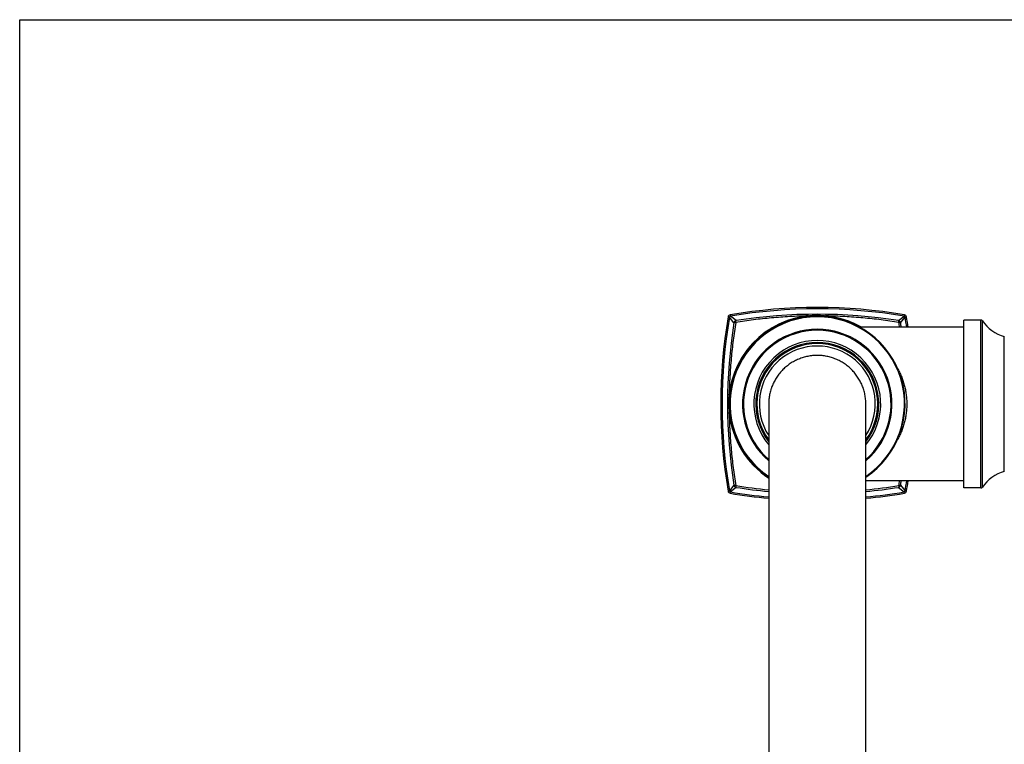
# Model space of a CAD drawing. Units: inches. Extents: x 0 to 11, y 0 to 8.5.
# Drawn here: x 0 to 5.8, y 4.2 to 8.5 of the extents above; entities that cross this region are included whole.
import ezdxf

# ---------------------------------------------------------------- set-up
doc = ezdxf.new("R2010")
doc.units = ezdxf.units.IN
doc.header["$LTSCALE"] = 0.605
doc.header["$MEASUREMENT"] = 0
doc.layers.get('0').update_dxf_attribs({"linetype": 'CONTINUOUS'})

msp = doc.modelspace()

# ---------------------------------------------------------------- linework, layer by layer
at = {"color": 7, "linetype": 'CONTINUOUS'}
for p, q in [((0, 0), (0, 8.5)), ((0, 8.5), (11, 8.5)), ((4.1674, 6.7692), (4.1688, 6.7614)), ((4.202, 6.7348), (4.1688, 6.7614)), ((4.6269, 6.7626), (4.6255, 6.7625)), ((4.6269, 6.7626), (4.6255, 6.7625)), ((4.7312, 6.7625), (4.7299, 6.7626)), ((4.7312, 6.7625), (4.7299, 6.7626)), ((5.1548, 6.7348), (5.188, 6.7614)), ((5.1893, 6.7692), (5.188, 6.7614)), ((4.1551, 6.7569), (4.1629, 6.7556)), ((4.1895, 6.7223), (4.1629, 6.7556)), ((5.1672, 6.7223), (5.1938, 6.7556)), ((5.2016, 6.7569), (5.1938, 6.7556)), ((5.5384, 5.7534), (5.5384, 6.7384)), ((5.6384, 6.7384), (5.5384, 6.7384)), ((5.6384, 5.7534), (5.6384, 6.7384)), ((5.6466, 5.7578), (5.6466, 6.7341)), ((5.5384, 6.6959), (4.9288, 6.6959)), ((5.7754, 5.8509), (5.7754, 6.6409)), ((4.1618, 6.2988), (4.1617, 6.2976)), ((4.1618, 6.2988), (4.1617, 6.2976)), ((4.3935, 6.246), (4.3935, 2.7176)), ((4.9633, 2.7176), (4.9633, 6.2461)), ((4.1617, 6.1943), (4.1618, 6.1931)), ((5.5384, 5.7959), (4.9633, 5.7959)), ((4.1551, 5.735), (4.1629, 5.7363)), ((4.1895, 5.7695), (4.1629, 5.7363)), ((4.1674, 5.7227), (4.1688, 5.7305)), ((4.202, 5.7571), (4.1688, 5.7305)), ((5.1548, 5.7571), (5.188, 5.7305)), ((5.1672, 5.7695), (5.1938, 5.7363)), ((5.1893, 5.7227), (5.188, 5.7305)), ((5.2016, 5.735), (5.1938, 5.7363)), ((5.6384, 5.7534), (5.5384, 5.7534))]:
    msp.add_line(p, q, dxfattribs=at)
for centre, radius, start, end in [((4.1699, 6.7544), 0.015, 99.56923, 170.43077), ((4.6784, 6.2459), 0.5193, 60.06901, 236.72682), ((4.6784, 6.2459), 0.5193, 95.84167, 174.15833), ((4.6784, 6.2459), 0.515, 303.58354, 236.41646), ((4.6784, 6.2459), 0.5115, 303.84349, 236.15651), ((4.6784, 3.7384), 3.0735, 80.43077, 99.56923), ((4.6784, 3.7384), 3.0656, 80.43081, 99.56924), ((4.6784, 3.7384), 3.034, 80.96591, 99.03409), ((4.6784, 6.2459), 0.5193, 60.065, 84.15833), ((5.1868, 6.7544), 0.015, 9.56923, 80.43077), ((7.1859, 6.2459), 3.0735, 170.43077, 189.56923), ((7.1859, 6.2459), 3.0656, 170.43081, 189.56924), ((7.1859, 6.2459), 3.034, 170.96591, 189.03409), ((4.2043, 6.72), 0.015, 99.03407, 170.96591), ((5.1524, 6.72), 0.015, 9.03407, 80.96592), ((2.1503, 6.2372), 3.0456, 8.66271, 9.20174), ((2.1709, 6.2459), 3.034, 8.5294, 9.03409), ((2.1709, 6.2459), 3.0656, 8.44105, 9.56924), ((2.1709, 6.2459), 3.0735, 8.41919, 9.56923), ((5.6384, 6.7284), 0.01, 34.64696, 90), ((5.8428, 6.8697), 0.2385, 214.64696, 253.58332), ((4.6784, 6.2459), 0.4384, 310.53079, 229.46921), ((4.6784, 6.2459), 0.4325, 311.20096, 228.79904), ((4.6784, 6.2459), 0.3722, 319.94345, 220.05655), ((4.6784, 6.2459), 0.3608, 322.15151, 217.84849), ((4.6784, 6.2459), 0.3549, 323.38947, 216.61053), ((4.6784, 6.2459), 0.3543, 323.52397, 216.47603), ((4.6784, 6.2459), 0.34, 326.91985, 213.08015), ((4.6784, 6.2526), 0.2783, 90.00861, 93.75866), ((4.6783, 6.2526), 0.2783, 86.24134, 89.99139), ((4.6837, 6.2459), 0.2902, 177.92216, 179.98605), ((4.6731, 6.2459), 0.2902, 0.02659, 2.07784), ((4.6784, 6.2459), 0.5193, 185.84167, 236.73012), ((5.8428, 5.6222), 0.2385, 106.41668, 145.35304), ((2.1499, 6.2547), 3.046, 350.79827, 351.33723), ((2.1709, 6.2459), 3.034, 350.96591, 351.4706), ((2.1707, 6.246), 3.0658, 350.43085, 351.55894), ((2.1709, 6.2459), 3.0735, 350.43077, 351.58081), ((4.1699, 5.7375), 0.015, 189.56923, 260.43077), ((4.6784, 8.7534), 3.0735, 260.43077, 264.68174), ((4.6784, 8.7534), 3.0656, 260.43078, 264.66801), ((4.2043, 5.7719), 0.015, 189.03409, 260.96592), ((4.6855, 8.7638), 3.0352, 260.79672, 264.47915), ((4.6784, 8.7534), 3.034, 260.96591, 264.61339), ((4.6784, 8.7534), 3.034, 275.38661, 279.03409), ((4.6721, 8.7572), 3.0285, 275.5168, 279.20733), ((4.6784, 8.7534), 3.0656, 275.33201, 279.56924), ((4.6784, 8.7534), 3.0735, 275.31826, 279.56923), ((5.1524, 5.7719), 0.015, 279.03409, 350.96592), ((5.1868, 5.7375), 0.015, 279.56923, 350.43077), ((5.6384, 5.7634), 0.01, 270, 325.35304)]:
    msp.add_arc(centre, radius, start, end, dxfattribs=at)
for points, knots in [([(4.1629, 6.7556), (4.1634, 6.7561), (4.1642, 6.7571), (4.1657, 6.7586), (4.1672, 6.7601), (4.1682, 6.761), (4.1688, 6.7614)], [0, 0, 0, 0, 0.247965, 0.5, 0.752034, 1, 1, 1, 1]), ([(4.6255, 6.7625), (4.5895, 6.7619), (4.5177, 6.7593), (4.4106, 6.7515), (4.3047, 6.74), (4.2348, 6.7299), (4.2001, 6.7242)], [0, 0, 0, 0, 0.252841, 0.504128, 0.753261, 1, 1, 1, 1]), ([(4.6255, 6.7625), (4.6255, 6.7632), (4.6255, 6.7645), (4.6255, 6.766), (4.6255, 6.7672), (4.6256, 6.768), (4.6256, 6.7687), (4.6256, 6.7694), (4.6256, 6.77), (4.6256, 6.7705), (4.6257, 6.7709), (4.6257, 6.7712), (4.6257, 6.7715), (4.6257, 6.7716), (4.6257, 6.7717), (4.6258, 6.7718), (4.6258, 6.7719), (4.6258, 6.7719), (4.6258, 6.772), (4.6258, 6.772), (4.6258, 6.772), (4.6258, 6.772)], [0, 0, 0, 0, 0.211631, 0.405616, 0.494632, 0.577675, 0.654276, 0.72402, 0.78652, 0.841441, 0.888479, 0.927394, 0.943739, 0.957985, 0.970121, 0.980139, 0.988043, 0.993866, 0.996028, 0.997723, 1, 1, 1, 1]), ([(4.7312, 6.7625), (4.7312, 6.7632), (4.7312, 6.7645), (4.7312, 6.766), (4.7312, 6.7672), (4.7312, 6.768), (4.7312, 6.7687), (4.7312, 6.7694), (4.7311, 6.77), (4.7311, 6.7705), (4.7311, 6.7709), (4.7311, 6.7712), (4.731, 6.7715), (4.731, 6.7716), (4.731, 6.7717), (4.731, 6.7718), (4.731, 6.7719), (4.731, 6.7719), (4.731, 6.772), (4.7309, 6.772), (4.7309, 6.772), (4.7309, 6.772)], [0, 0, 0, 0, 0.211631, 0.405616, 0.494632, 0.577675, 0.654276, 0.72402, 0.78652, 0.841441, 0.888479, 0.927394, 0.943739, 0.957985, 0.970121, 0.980139, 0.988043, 0.993866, 0.996028, 0.997723, 1, 1, 1, 1]), ([(5.1567, 6.7242), (5.122, 6.7299), (5.052, 6.74), (4.9462, 6.7515), (4.8391, 6.7593), (4.7673, 6.7619), (4.7312, 6.7625)], [0, 0, 0, 0, 0.246739, 0.495872, 0.747159, 1, 1, 1, 1]), ([(5.188, 6.7614), (5.1885, 6.761), (5.1896, 6.7601), (5.1911, 6.7586), (5.1925, 6.7571), (5.1934, 6.7561), (5.1938, 6.7556)], [0, 0, 0, 0, 0.247965, 0.5, 0.752034, 1, 1, 1, 1]), ([(4.2001, 6.7242), (4.1945, 6.6895), (4.1844, 6.6196), (4.1728, 6.5137), (4.165, 6.4066), (4.1624, 6.3348), (4.1618, 6.2988)], [0, 0, 0, 0, 0.246739, 0.495872, 0.747159, 1, 1, 1, 1]), ([(4.2001, 6.7242), (4.1994, 6.7243), (4.198, 6.7244), (4.196, 6.7244), (4.1945, 6.7243), (4.1934, 6.7242), (4.1926, 6.7241), (4.192, 6.7239), (4.1914, 6.7238), (4.1909, 6.7236), (4.1904, 6.7234), (4.1901, 6.7231), (4.1898, 6.7229), (4.1896, 6.7226), (4.1895, 6.7224), (4.1895, 6.7223)], [0, 0, 0, 0, 0.191493, 0.369034, 0.528883, 0.601171, 0.667918, 0.728874, 0.78386, 0.832815, 0.875816, 0.913158, 0.945466, 0.973845, 1, 1, 1, 1]), ([(4.2001, 6.7242), (4.2, 6.725), (4.2, 6.7263), (4.1999, 6.7283), (4.2, 6.7298), (4.2001, 6.7309), (4.2003, 6.7317), (4.2004, 6.7323), (4.2006, 6.7329), (4.2007, 6.7335), (4.2009, 6.7339), (4.2012, 6.7343), (4.2014, 6.7345), (4.2017, 6.7347), (4.2019, 6.7348), (4.202, 6.7348)], [0, 0, 0, 0, 0.191493, 0.369034, 0.528883, 0.601172, 0.667919, 0.728874, 0.78386, 0.832815, 0.875816, 0.913158, 0.945466, 0.973845, 1, 1, 1, 1]), ([(5.1567, 6.7242), (5.1567, 6.725), (5.1568, 6.7263), (5.1568, 6.7283), (5.1567, 6.7298), (5.1566, 6.7309), (5.1565, 6.7317), (5.1564, 6.7323), (5.1562, 6.7329), (5.156, 6.7335), (5.1558, 6.7339), (5.1556, 6.7343), (5.1553, 6.7345), (5.1551, 6.7347), (5.1549, 6.7348), (5.1548, 6.7348)], [0, 0, 0, 0, 0.191493, 0.369034, 0.528883, 0.601171, 0.667918, 0.728874, 0.78386, 0.832815, 0.875816, 0.913158, 0.945466, 0.973845, 1, 1, 1, 1]), ([(5.1567, 6.7242), (5.1574, 6.7243), (5.1588, 6.7244), (5.1608, 6.7244), (5.1623, 6.7243), (5.1634, 6.7242), (5.1641, 6.7241), (5.1648, 6.7239), (5.1654, 6.7238), (5.1659, 6.7236), (5.1663, 6.7234), (5.1667, 6.7231), (5.167, 6.7229), (5.1672, 6.7226), (5.1672, 6.7224), (5.1672, 6.7223)], [0, 0, 0, 0, 0.191493, 0.369034, 0.528883, 0.601171, 0.667919, 0.728874, 0.78386, 0.832815, 0.875816, 0.913158, 0.945466, 0.973845, 1, 1, 1, 1]), ([(4.6784, 6.5309), (4.6691, 6.5309), (4.6504, 6.53), (4.6227, 6.5258), (4.5956, 6.519), (4.5736, 6.5111), (4.5565, 6.5036), (4.544, 6.4973), (4.5318, 6.4905), (4.52, 6.483), (4.5086, 6.475), (4.4975, 6.4664), (4.487, 6.4572), (4.4735, 6.4443), (4.4578, 6.427), (4.4412, 6.4045), (4.4291, 6.3845), (4.4207, 6.3678), (4.415, 6.3551), (4.4108, 6.3442), (4.4078, 6.3354), (4.4049, 6.3265), (4.4018, 6.3153), (4.3978, 6.2971), (4.3944, 6.274), (4.3935, 6.2553), (4.3935, 6.246)], [0, 0, 0, 0, 0.062456, 0.124946, 0.187467, 0.249993, 0.281259, 0.312516, 0.343764, 0.375003, 0.406238, 0.437474, 0.468716, 0.499968, 0.562478, 0.625006, 0.687522, 0.718777, 0.750023, 0.781261, 0.79688, 0.812498, 0.843735, 0.874979, 0.937476, 1, 1, 1, 1]), ([(4.9633, 6.2461), (4.9632, 6.2554), (4.9623, 6.274), (4.959, 6.2971), (4.9549, 6.3153), (4.9518, 6.3266), (4.949, 6.3354), (4.946, 6.3443), (4.9417, 6.3551), (4.936, 6.3679), (4.9276, 6.3845), (4.9156, 6.4045), (4.8989, 6.427), (4.8832, 6.4443), (4.8698, 6.4572), (4.8592, 6.4664), (4.8482, 6.475), (4.8367, 6.483), (4.8249, 6.4905), (4.8127, 6.4973), (4.8002, 6.5036), (4.7832, 6.5111), (4.7612, 6.519), (4.734, 6.5258), (4.7063, 6.53), (4.6877, 6.5309), (4.6784, 6.5309)], [0, 0, 0, 0, 0.062524, 0.125021, 0.156265, 0.187502, 0.20312, 0.218739, 0.249977, 0.281223, 0.312478, 0.374994, 0.437522, 0.500032, 0.531284, 0.562526, 0.593762, 0.624997, 0.656236, 0.687484, 0.718741, 0.750007, 0.812533, 0.875054, 0.937544, 1, 1, 1, 1]), ([(5.1485, 6.4563), (5.1527, 6.4487), (5.1607, 6.4331), (5.1715, 6.4089), (5.1809, 6.3836), (5.1889, 6.3573), (5.1942, 6.3348), (5.1976, 6.3165), (5.2004, 6.2979), (5.2027, 6.2743), (5.2034, 6.2554), (5.2034, 6.2459)], [0, 0, 0, 0, 0.118626, 0.239426, 0.362322, 0.487161, 0.613709, 0.677536, 0.741662, 0.870576, 1, 1, 1, 1]), ([(4.1618, 6.2988), (4.1611, 6.2988), (4.1598, 6.2988), (4.1583, 6.2988), (4.1571, 6.2988), (4.1563, 6.2988), (4.1556, 6.2987), (4.1549, 6.2987), (4.1544, 6.2987), (4.1538, 6.2987), (4.1534, 6.2987), (4.1531, 6.2986), (4.1529, 6.2986), (4.1527, 6.2986), (4.1526, 6.2986), (4.1525, 6.2986), (4.1524, 6.2985), (4.1524, 6.2985), (4.1524, 6.2985), (4.1523, 6.2985), (4.1523, 6.2985), (4.1523, 6.2985)], [0, 0, 0, 0, 0.211631, 0.405616, 0.494632, 0.577675, 0.654276, 0.72402, 0.78652, 0.841441, 0.888479, 0.927394, 0.943739, 0.957985, 0.970121, 0.980139, 0.988043, 0.993866, 0.996028, 0.997723, 1, 1, 1, 1]), ([(5.2034, 6.2459), (5.2034, 6.2365), (5.2027, 6.2175), (5.2004, 6.194), (5.1976, 6.1754), (5.1942, 6.1571), (5.1889, 6.1346), (5.1809, 6.1083), (5.1715, 6.083), (5.1607, 6.0587), (5.1527, 6.0431), (5.1485, 6.0355)], [0, 0, 0, 0, 0.129424, 0.258338, 0.322464, 0.386291, 0.512839, 0.637678, 0.760574, 0.881374, 1, 1, 1, 1]), ([(4.1618, 6.1931), (4.1611, 6.1931), (4.1598, 6.1931), (4.1583, 6.1931), (4.1571, 6.1931), (4.1563, 6.1931), (4.1556, 6.1931), (4.1549, 6.1931), (4.1544, 6.1932), (4.1538, 6.1932), (4.1534, 6.1932), (4.1531, 6.1932), (4.1529, 6.1933), (4.1527, 6.1933), (4.1526, 6.1933), (4.1525, 6.1933), (4.1524, 6.1933), (4.1524, 6.1933), (4.1524, 6.1934), (4.1523, 6.1934), (4.1523, 6.1934), (4.1523, 6.1934)], [0, 0, 0, 0, 0.211631, 0.405616, 0.494632, 0.577675, 0.654276, 0.72402, 0.78652, 0.841441, 0.888479, 0.927394, 0.943739, 0.957985, 0.970121, 0.980139, 0.988043, 0.993866, 0.996028, 0.997723, 1, 1, 1, 1]), ([(4.1618, 6.1931), (4.1624, 6.1571), (4.165, 6.0852), (4.1728, 5.9782), (4.1844, 5.8723), (4.1945, 5.8023), (4.2001, 5.7676)], [0, 0, 0, 0, 0.252841, 0.504128, 0.753261, 1, 1, 1, 1]), ([(4.1688, 5.7305), (4.1682, 5.7309), (4.1672, 5.7318), (4.1657, 5.7332), (4.1642, 5.7347), (4.1634, 5.7358), (4.1629, 5.7363)], [0, 0, 0, 0, 0.247965, 0.5, 0.752034, 1, 1, 1, 1]), ([(4.2001, 5.7676), (4.1994, 5.7676), (4.198, 5.7675), (4.196, 5.7675), (4.1945, 5.7676), (4.1934, 5.7677), (4.1926, 5.7678), (4.192, 5.768), (4.1914, 5.7681), (4.1909, 5.7683), (4.1904, 5.7685), (4.1901, 5.7687), (4.1898, 5.769), (4.1896, 5.7692), (4.1895, 5.7694), (4.1895, 5.7695)], [0, 0, 0, 0, 0.191493, 0.369034, 0.528883, 0.601171, 0.667919, 0.728874, 0.78386, 0.832815, 0.875816, 0.913158, 0.945466, 0.973845, 1, 1, 1, 1]), ([(4.2001, 5.7676), (4.2, 5.7669), (4.2, 5.7655), (4.1999, 5.7636), (4.2, 5.762), (4.2001, 5.7609), (4.2003, 5.7602), (4.2004, 5.7595), (4.2006, 5.7589), (4.2007, 5.7584), (4.2009, 5.758), (4.2012, 5.7576), (4.2014, 5.7573), (4.2017, 5.7572), (4.2019, 5.7571), (4.202, 5.7571)], [0, 0, 0, 0, 0.191493, 0.369034, 0.528883, 0.601171, 0.667918, 0.728874, 0.78386, 0.832815, 0.875816, 0.913158, 0.945466, 0.973845, 1, 1, 1, 1]), ([(5.1567, 5.7676), (5.1567, 5.7669), (5.1568, 5.7655), (5.1568, 5.7636), (5.1567, 5.762), (5.1566, 5.7609), (5.1565, 5.7602), (5.1564, 5.7595), (5.1562, 5.7589), (5.156, 5.7584), (5.1558, 5.758), (5.1556, 5.7576), (5.1553, 5.7573), (5.1551, 5.7572), (5.1549, 5.7571), (5.1548, 5.7571)], [0, 0, 0, 0, 0.191493, 0.369034, 0.528883, 0.601172, 0.667919, 0.728874, 0.78386, 0.832815, 0.875816, 0.913158, 0.945466, 0.973845, 1, 1, 1, 1]), ([(5.1567, 5.7676), (5.1574, 5.7676), (5.1588, 5.7675), (5.1608, 5.7675), (5.1623, 5.7676), (5.1634, 5.7677), (5.1641, 5.7678), (5.1648, 5.768), (5.1654, 5.7681), (5.1659, 5.7683), (5.1663, 5.7685), (5.1667, 5.7687), (5.167, 5.769), (5.1672, 5.7692), (5.1672, 5.7694), (5.1672, 5.7695)], [0, 0, 0, 0, 0.191493, 0.369034, 0.528883, 0.601171, 0.667918, 0.728874, 0.78386, 0.832815, 0.875816, 0.913158, 0.945466, 0.973845, 1, 1, 1, 1]), ([(5.1938, 5.7363), (5.1934, 5.7358), (5.1925, 5.7347), (5.1911, 5.7332), (5.1896, 5.7318), (5.1885, 5.7309), (5.188, 5.7305)], [0, 0, 0, 0, 0.247965, 0.5, 0.752034, 1, 1, 1, 1])]:
    msp.add_open_spline(points, degree=3, knots=knots, dxfattribs=at)

doc.saveas('drawing.dxf')
